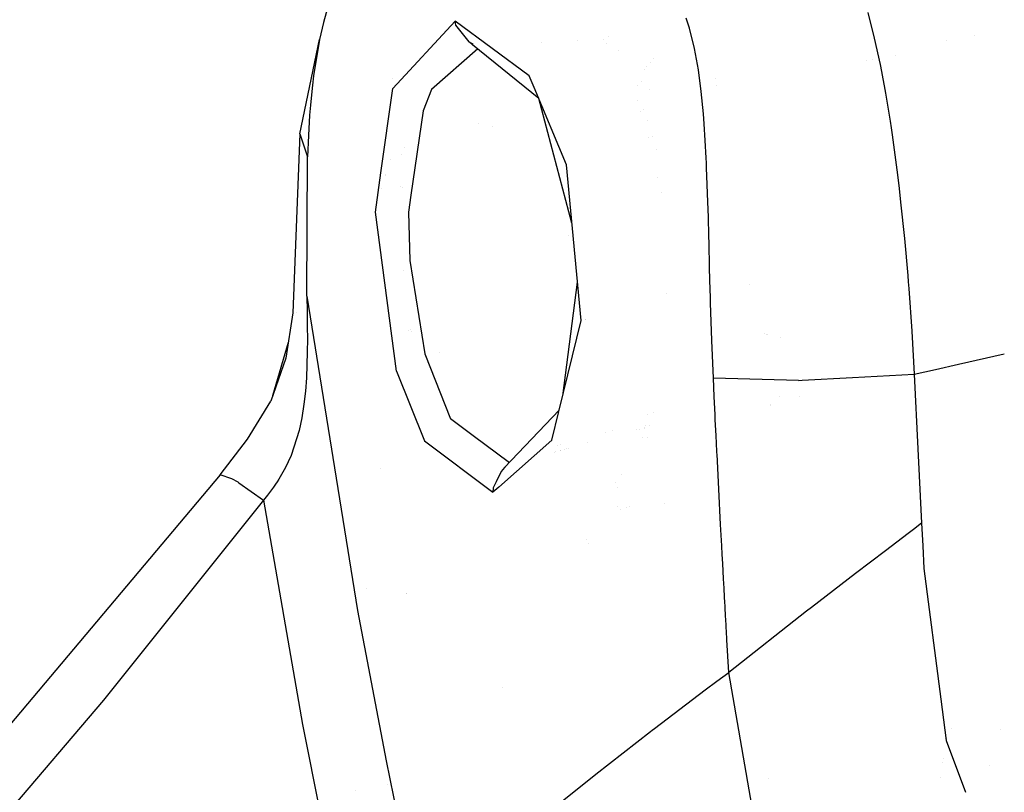
# Model space of a CAD drawing. Units: millimetres. Extents: x -1703 to 10574, y -1554 to 10675.
# Drawn here: x -996 to -941, y 2877 to 2921 of the extents above; entities that cross this region are included whole.
import ezdxf

# ---------------------------------------------------------------- set-up
doc = ezdxf.new("R2010")
doc.units = ezdxf.units.MM
doc.layers.add('1', color=7, linetype='CONTINUOUS', true_color=0xffffff)

msp = doc.modelspace()

# ---------------------------------------------------------------- linework, layer by layer
at = {"layer": '1', "color": 18, "linetype": 'CONTINUOUS'}
for p, q in [((-978.81794, 2921.413392, 2923.840061), (-979.059458, 2920.526236, 2923.001543)), ((-948.308825, 2921.097249, 2968.04668), (-947.939813, 2919.641703, 2968.279615)), ((-948.308825, 2921.097249, 2968.04668), (-947.939813, 2919.641703, 2968.279615)), ((-979.059458, 2920.526236, 2923.001543), (-979.276001, 2919.579238, 2922.211662)), ((-975.13026, 2916.809291, 2933.040634), (-971.619904, 2920.61469, 2941.510931)), ((-975.13026, 2916.809291, 2933.040634), (-971.619904, 2920.61469, 2941.510931)), ((-967.42785, 2917.519778, 2949.404016), (-971.619904, 2920.61469, 2941.510931)), ((-971.569598, 2920.37794, 2941.492572), (-971.619904, 2920.61469, 2941.510931)), ((-967.42785, 2917.519778, 2949.404016), (-971.619904, 2920.61469, 2941.510931)), ((-971.569598, 2920.37794, 2941.492572), (-971.619904, 2920.61469, 2941.510931)), ((-970.825195, 2919.436902, 2941.162363), (-971.569598, 2920.37794, 2941.492572)), ((-970.825195, 2919.436902, 2941.162363), (-971.569598, 2920.37794, 2941.492572)), ((-958.382964, 2920.2151, 2964.15998), (-958.562493, 2920.770854, 2963.939682)), ((-958.382964, 2920.2151, 2964.15998), (-958.562493, 2920.770854, 2963.939682)), ((-962.92943, 2919.742454, 2948.790334), (-962.92943, 2919.742454, 2948.790334)), ((-962.92943, 2919.742454, 2948.790334), (-962.92943, 2919.742454, 2948.790334)), ((-958.09418, 2919.069022, 2964.494005), (-958.382964, 2920.2151, 2964.15998)), ((-958.09418, 2919.069022, 2964.494005), (-958.382964, 2920.2151, 2964.15998)), ((-942.279871, 2919.771097, 2941.311443), (-942.279871, 2919.771097, 2941.311443)), ((-942.279871, 2919.771097, 2941.311443), (-942.279871, 2919.771097, 2941.311443)), ((-980.39937, 2914.251536, 2915.571705), (-979.276001, 2919.579238, 2922.211662)), ((-979.276001, 2919.579238, 2922.211662), (-979.618847, 2917.528123, 2920.835033)), ((-979.276001, 2919.579238, 2922.211662), (-979.618847, 2917.528123, 2920.835033)), ((-970.629323, 2919.277598, 2941.557526), (-970.825195, 2919.436902, 2941.162363)), ((-970.825195, 2919.436902, 2941.162363), (-970.606148, 2919.301957, 2941.061988)), ((-966.896713, 2916.241854, 2949.087873), (-970.628892, 2919.277248, 2941.558394)), ((-966.764174, 2919.384767, 2939.445989), (-966.764174, 2919.384767, 2939.445989)), ((-964.732308, 2919.501168, 2938.603023), (-964.732308, 2919.501168, 2938.603023)), ((-963.229221, 2919.587277, 2937.979433), (-963.229221, 2919.587277, 2937.979433)), ((-963.052841, 2919.370267, 2949.274935), (-963.052841, 2919.370267, 2949.274935)), ((-947.939813, 2919.641703, 2968.279615), (-947.61467, 2918.164462, 2968.441501)), ((-947.939813, 2919.641703, 2968.279615), (-947.61467, 2918.164462, 2968.441501)), ((-943.855325, 2919.514829, 2942.170365), (-943.855325, 2919.514829, 2942.170365)), ((-943.855325, 2919.514829, 2942.170365), (-943.855325, 2919.514829, 2942.170365)), ((-970.344762, 2919.046164, 2940.488136), (-972.949743, 2916.755885, 2934.457555)), ((-970.344762, 2919.046164, 2940.488136), (-972.949743, 2916.755885, 2934.457555)), ((-962.377436, 2918.944281, 2949.703485), (-962.377436, 2918.944281, 2949.703485)), ((-962.377436, 2918.944281, 2949.703485), (-962.377436, 2918.944281, 2949.703485)), ((-957.876265, 2917.858332, 2964.718118), (-958.09418, 2919.069022, 2964.494005)), ((-957.876265, 2917.858332, 2964.718118), (-958.09418, 2919.069022, 2964.494005)), ((-946.755035, 2918.643951, 2943.707784), (-946.755035, 2918.643951, 2943.707784)), ((-946.755035, 2918.643951, 2943.707784), (-946.755035, 2918.643951, 2943.707784)), ((-960.801203, 2918.032827, 2949.996357), (-960.801203, 2918.032827, 2949.996357)), ((-960.801203, 2918.032827, 2949.996357), (-960.801203, 2918.032827, 2949.996357)), ((-960.597203, 2918.282327, 2953.436552), (-960.597203, 2918.282327, 2953.436552)), ((-960.411976, 2918.508867, 2953.444924), (-960.411976, 2918.508867, 2953.444924)), ((-960.411976, 2918.508867, 2953.444924), (-960.411976, 2918.508867, 2953.444924)), ((-948.39554, 2918.378992, 2944.600667), (-948.39554, 2918.378992, 2944.600667)), ((-948.39554, 2918.378992, 2944.600667), (-948.39554, 2918.378992, 2944.600667)), ((-948.056524, 2918.433746, 2944.416149), (-948.056524, 2918.433746, 2944.416149)), ((-948.056524, 2918.433746, 2944.416149), (-948.056524, 2918.433746, 2944.416149)), ((-947.61467, 2918.164462, 2968.441501), (-947.533429, 2917.761296, 2968.474403)), ((-947.61467, 2918.164462, 2968.441501), (-947.533429, 2917.761296, 2968.474403)), ((-979.618847, 2917.528123, 2920.835033), (-979.683161, 2916.998595, 2920.545593)), ((-979.618847, 2917.528123, 2920.835033), (-979.683161, 2916.998595, 2920.545593)), ((-967.155993, 2916.866188, 2949.812088), (-967.42785, 2917.519778, 2949.404016)), ((-967.155993, 2916.866188, 2949.812088), (-967.42785, 2917.519778, 2949.404016)), ((-960.916204, 2917.892177, 2950.330067), (-960.916204, 2917.892177, 2950.330067)), ((-957.713544, 2916.634291, 2964.857593), (-957.876265, 2917.858332, 2964.718118)), ((-957.713544, 2916.634291, 2964.857593), (-957.876265, 2917.858332, 2964.718118)), ((-947.533429, 2917.761296, 2968.474403), (-947.455049, 2917.356938, 2968.503252)), ((-947.533429, 2917.761296, 2968.474403), (-947.455049, 2917.356938, 2968.503252)), ((-979.683161, 2916.998595, 2920.545593), (-979.741096, 2916.451901, 2920.269743)), ((-979.683161, 2916.998595, 2920.545593), (-979.741096, 2916.451901, 2920.269743)), ((-975.148744, 2917.359449, 2919.720673), (-975.148744, 2917.359449, 2919.720673)), ((-961.31077, 2916.960811, 2952.218219), (-961.31077, 2916.960811, 2952.218219)), ((-961.086496, 2917.210094, 2952.228233), (-961.086496, 2917.210094, 2952.228233)), ((-961.086496, 2917.210094, 2952.228233), (-961.086496, 2917.210094, 2952.228233)), ((-956.908364, 2917.381703, 2949.27341), (-956.908364, 2917.381703, 2949.27341)), ((-956.908364, 2917.381703, 2949.27341), (-956.908364, 2917.381703, 2949.27341)), ((-956.864391, 2917.000567, 2949.197824), (-956.864391, 2917.000567, 2949.197824)), ((-956.864391, 2917.000567, 2949.197824), (-956.864391, 2917.000567, 2949.197824)), ((-947.455049, 2917.356938, 2968.503252), (-947.37947, 2916.951865, 2968.527809)), ((-947.455049, 2917.356938, 2968.503252), (-947.37947, 2916.951865, 2968.527809)), ((-947.37947, 2916.951865, 2968.527809), (-947.306514, 2916.546077, 2968.548551)), ((-947.37947, 2916.951865, 2968.527809), (-947.306514, 2916.546077, 2968.548551)), ((-979.741096, 2916.451901, 2920.269743), (-979.794085, 2915.872067, 2920.00033)), ((-979.741096, 2916.451901, 2920.269743), (-979.794085, 2915.872067, 2920.00033)), ((-975.807229, 2912.044398, 2930.498685), (-975.13026, 2916.809291, 2933.040634)), ((-975.807229, 2912.044398, 2930.498685), (-975.13026, 2916.809291, 2933.040634)), ((-972.949743, 2916.755885, 2934.457555), (-973.418236, 2915.543526, 2933.174387)), ((-972.949743, 2916.755885, 2934.457555), (-973.418236, 2915.543526, 2933.174387)), ((-965.334892, 2912.487954, 2952.545658), (-967.155989, 2916.866179, 2949.812094)), ((-965.334892, 2912.487954, 2952.545658), (-967.155989, 2916.866179, 2949.812094)), ((-960.622017, 2916.771476, 2951.289751), (-960.622017, 2916.771476, 2951.289751)), ((-960.622017, 2916.771476, 2951.289751), (-960.622017, 2916.771476, 2951.289751)), ((-957.590461, 2915.371865, 2964.93198), (-957.713544, 2916.634291, 2964.857593)), ((-957.590461, 2915.371865, 2964.93198), (-957.713544, 2916.634291, 2964.857593)), ((-947.306514, 2916.546077, 2968.548551), (-947.171867, 2915.755719, 2968.57883)), ((-947.306514, 2916.546077, 2968.548551), (-947.171867, 2915.755719, 2968.57883)), ((-979.794085, 2915.872067, 2920.00033), (-979.839802, 2915.291995, 2919.750467)), ((-979.794085, 2915.872067, 2920.00033), (-979.839802, 2915.291995, 2919.750467)), ((-965.023311, 2909.192223, 2951.502466), (-966.896713, 2916.241854, 2949.087873)), ((-961.312402, 2916.143986, 2952.271351), (-961.312402, 2916.143986, 2952.271351)), ((-979.839802, 2915.291995, 2919.750467), (-979.910254, 2914.1514, 2919.312015)), ((-979.839802, 2915.291995, 2919.750467), (-979.910254, 2914.1514, 2919.312015)), ((-973.418236, 2915.543526, 2933.174387), (-974.111452, 2910.780517, 2930.70814)), ((-973.418236, 2915.543526, 2933.174387), (-974.111452, 2910.780517, 2930.70814)), ((-961.129801, 2915.515714, 2952.44204), (-961.129801, 2915.515714, 2952.44204)), ((-960.955814, 2915.640988, 2951.800989), (-960.955814, 2915.640988, 2951.800989)), ((-960.955814, 2915.640988, 2951.800989), (-960.955814, 2915.640988, 2951.800989)), ((-957.567394, 2915.083855, 2964.94104), (-957.590461, 2915.371865, 2964.93198)), ((-957.567394, 2915.083855, 2964.94104), (-957.590461, 2915.371865, 2964.93198)), ((-947.171867, 2915.755719, 2968.57883), (-947.046041, 2914.963692, 2968.59695)), ((-947.171867, 2915.755719, 2968.57883), (-947.046041, 2914.963692, 2968.59695)), ((-970.312959, 2914.823989, 2912.544593), (-970.312959, 2914.823989, 2912.544593)), ((-970.312959, 2914.823989, 2912.544593), (-970.312959, 2914.823989, 2912.544593)), ((-960.749796, 2914.982441, 2952.07442), (-960.749796, 2914.982441, 2952.07442)), ((-960.749796, 2914.982441, 2952.07442), (-960.749796, 2914.982441, 2952.07442)), ((-957.54689, 2914.808482, 2964.947239), (-957.567394, 2915.083855, 2964.94104)), ((-957.54689, 2914.808482, 2964.947239), (-957.567394, 2915.083855, 2964.94104)), ((-957.486153, 2913.866252, 2964.952722), (-957.54689, 2914.808482, 2964.947239)), ((-957.486153, 2913.866252, 2964.952722), (-957.54689, 2914.808482, 2964.947239)), ((-947.046041, 2914.963692, 2968.59695), (-946.987391, 2914.574355, 2968.601957)), ((-947.046041, 2914.963692, 2968.59695), (-946.987391, 2914.574355, 2968.601957)), ((-980.39937, 2914.251536, 2915.571705), (-980.794311, 2904.128283, 2913.448349)), ((-980.39937, 2914.251536, 2915.571705), (-979.962528, 2912.945956, 2918.907419)), ((-980.39937, 2914.251536, 2915.571705), (-979.962528, 2912.945956, 2918.907419)), ((-979.910254, 2914.1514, 2919.312015), (-979.962528, 2912.945956, 2918.907419)), ((-979.910254, 2914.1514, 2919.312015), (-979.962528, 2912.945956, 2918.907419)), ((-969.499852, 2914.63558, 2912.332557), (-969.499852, 2914.63558, 2912.332557)), ((-969.499852, 2914.63558, 2912.332557), (-969.499852, 2914.63558, 2912.332557)), ((-946.987391, 2914.574355, 2968.601957), (-946.93023, 2914.184779, 2968.604341)), ((-946.987391, 2914.574355, 2968.601957), (-946.93023, 2914.184779, 2968.604341)), ((-946.93023, 2914.184779, 2968.604341), (-946.774781, 2913.059205, 2968.60005)), ((-946.93023, 2914.184779, 2968.604341), (-946.774781, 2913.059205, 2968.60005)), ((-960.700008, 2914.036934, 2952.843795), (-960.700008, 2914.036934, 2952.843795)), ((-960.477292, 2914.111366, 2952.436092), (-960.477292, 2914.111366, 2952.436092)), ((-960.477292, 2914.111366, 2952.436092), (-960.477292, 2914.111366, 2952.436092)), ((-957.435071, 2912.880391, 2964.936748), (-957.486153, 2913.866252, 2964.952722)), ((-957.435071, 2912.880391, 2964.936748), (-957.486153, 2913.866252, 2964.952722)), ((-974.671143, 2913.085635, 2915.554919), (-974.671143, 2913.085635, 2915.554919)), ((-974.671143, 2913.085635, 2915.554919), (-974.671143, 2913.085635, 2915.554919)), ((-974.490828, 2913.4425, 2914.996196), (-974.490828, 2913.4425, 2914.996196)), ((-974.490828, 2913.4425, 2914.996196), (-974.490828, 2913.4425, 2914.996196)), ((-960.268132, 2913.377715, 2952.703927), (-960.268132, 2913.377715, 2952.703927)), ((-960.268132, 2913.377715, 2952.703927), (-960.268132, 2913.377715, 2952.703927)), ((-946.774781, 2913.059205, 2968.60005), (-946.631134, 2911.934584, 2968.580261)), ((-946.774781, 2913.059205, 2968.60005), (-946.631134, 2911.934584, 2968.580261)), ((-979.994118, 2905.072898, 2916.998401), (-979.962528, 2912.945956, 2918.907419)), ((-979.994118, 2905.072898, 2916.998401), (-979.962528, 2912.945956, 2918.907419)), ((-975.295074, 2912.792938, 2916.286546), (-975.295074, 2912.792938, 2916.286546)), ((-975.295074, 2912.792938, 2916.286546), (-975.295074, 2912.792938, 2916.286546)), ((-964.503109, 2903.689831, 2952.687755), (-965.334892, 2912.487954, 2952.545658)), ((-957.421839, 2912.589997, 2964.928642), (-957.435071, 2912.880391, 2964.936748)), ((-957.421839, 2912.589997, 2964.928642), (-957.435071, 2912.880391, 2964.936748)), ((-957.410157, 2912.316769, 2964.91982), (-957.421839, 2912.589997, 2964.928642)), ((-957.410157, 2912.316769, 2964.91982), (-957.421839, 2912.589997, 2964.928642)), ((-976.122439, 2909.825772, 2929.315105), (-975.807231, 2912.044383, 2930.498677)), ((-976.122439, 2909.825772, 2929.315105), (-975.807231, 2912.044383, 2930.498677)), ((-975.531123, 2911.946398, 2918.950393), (-975.531123, 2911.946398, 2918.950393)), ((-975.531123, 2911.946398, 2918.950393), (-975.531123, 2911.946398, 2918.950393)), ((-957.37344, 2911.374301, 2964.881197), (-957.410157, 2912.316769, 2964.91982)), ((-957.37344, 2911.374301, 2964.881197), (-957.410157, 2912.316769, 2964.91982)), ((-946.631134, 2911.934584, 2968.580261), (-946.53821, 2911.159724, 2968.559042)), ((-946.631134, 2911.934584, 2968.580261), (-946.53821, 2911.159724, 2968.559042)), ((-975.551797, 2911.872256, 2919.450554), (-975.551797, 2911.872256, 2919.450554)), ((-960.20868, 2911.770896, 2953.641946), (-960.20868, 2911.770896, 2953.641946)), ((-957.34024, 2910.387963, 2964.82946), (-957.37344, 2911.374301, 2964.881197)), ((-957.34024, 2910.387963, 2964.82946), (-957.37344, 2911.374301, 2964.881197)), ((-975.750324, 2911.160283, 2915.697846), (-975.750324, 2911.160283, 2915.697846)), ((-975.750324, 2911.160283, 2915.697846), (-975.750324, 2911.160283, 2915.697846)), ((-974.703641, 2911.289355, 2921.419305), (-974.703641, 2911.289355, 2921.419305)), ((-974.584566, 2911.20752, 2921.695703), (-974.584566, 2911.20752, 2921.695703)), ((-959.977528, 2910.90372, 2953.900328), (-959.977528, 2910.90372, 2953.900328)), ((-946.53821, 2911.159724, 2968.559042), (-946.450353, 2910.384148, 2968.532339)), ((-946.53821, 2911.159724, 2968.559042), (-946.450353, 2910.384148, 2968.532339)), ((-974.111517, 2910.780072, 2930.70791), (-974.251032, 2909.821481, 2930.211559)), ((-974.111517, 2910.780072, 2930.70791), (-974.251032, 2909.821481, 2930.211559)), ((-957.335889, 2910.248727, 2964.821354), (-957.34024, 2910.387963, 2964.82946)), ((-957.335889, 2910.248727, 2964.821354), (-957.34024, 2910.387963, 2964.82946)), ((-957.332015, 2910.121411, 2964.813724), (-957.335889, 2910.248727, 2964.821354)), ((-957.332015, 2910.121411, 2964.813724), (-957.335889, 2910.248727, 2964.821354)), ((-946.450353, 2910.384148, 2968.532339), (-946.236908, 2908.319682, 2968.43721)), ((-946.450353, 2910.384148, 2968.532339), (-946.236908, 2908.319682, 2968.43721)), ((-974.939346, 2900.826424, 2930.347696), (-976.122439, 2909.825772, 2929.315105)), ((-974.939346, 2900.826424, 2930.347696), (-976.122439, 2909.825772, 2929.315105)), ((-974.251032, 2909.821481, 2930.211559), (-974.181533, 2907.088488, 2929.8978)), ((-974.251032, 2909.821481, 2930.211559), (-974.181533, 2907.088488, 2929.8978)), ((-957.270741, 2907.897919, 2964.659467), (-957.332015, 2910.121411, 2964.813724)), ((-957.270741, 2907.897919, 2964.659467), (-957.332015, 2910.121411, 2964.813724)), ((-965.231654, 2908.512001, 2907.680087), (-965.231654, 2908.512001, 2907.680087)), ((-965.231654, 2908.512001, 2907.680087), (-965.231654, 2908.512001, 2907.680087)), ((-946.236908, 2908.319682, 2968.43721), (-946.050763, 2906.244487, 2968.316332)), ((-946.236908, 2908.319682, 2968.43721), (-946.050763, 2906.244487, 2968.316332)), ((-957.267284, 2907.765359, 2964.649215), (-957.270741, 2907.897919, 2964.659467)), ((-957.267284, 2907.765359, 2964.649215), (-957.270741, 2907.897919, 2964.659467)), ((-957.263887, 2907.63256, 2964.638963), (-957.267284, 2907.765359, 2964.649215)), ((-957.263887, 2907.63256, 2964.638963), (-957.267284, 2907.765359, 2964.649215)), ((-957.251251, 2907.144278, 2964.600578), (-957.263887, 2907.63256, 2964.638963)), ((-957.251251, 2907.144278, 2964.600578), (-957.263887, 2907.63256, 2964.638963)), ((-946.171688, 2907.592584, 2946.520084), (-946.171688, 2907.592584, 2946.520084)), ((-946.171688, 2907.592584, 2946.520084), (-946.171688, 2907.592584, 2946.520084)), ((-974.181533, 2907.088488, 2929.8978), (-973.323941, 2901.82063, 2931.020513)), ((-974.181533, 2907.088488, 2929.8978), (-973.323941, 2901.82063, 2931.020513)), ((-957.238615, 2906.653851, 2964.560762), (-957.251251, 2907.144278, 2964.600578)), ((-957.238615, 2906.653851, 2964.560762), (-957.251251, 2907.144278, 2964.600578)), ((-974.523641, 2906.512512, 2913.202314), (-974.523641, 2906.512512, 2913.202314)), ((-974.523641, 2906.512512, 2913.202314), (-974.523641, 2906.512512, 2913.202314)), ((-957.222223, 2906.031817, 2964.509264), (-957.238615, 2906.653851, 2964.560762)), ((-957.222223, 2906.031817, 2964.509264), (-957.238615, 2906.653851, 2964.560762)), ((-965.538143, 2899.438118, 2949.006798), (-964.708716, 2905.864621, 2951.571999)), ((-957.205415, 2905.410022, 2964.456573), (-957.222223, 2906.031817, 2964.509264)), ((-957.205415, 2905.410022, 2964.456573), (-957.222223, 2906.031817, 2964.509264)), ((-946.050763, 2906.244487, 2968.316332), (-946.020126, 2905.872792, 2968.292728)), ((-946.050763, 2906.244487, 2968.316332), (-946.020126, 2905.872792, 2968.292728)), ((-946.020126, 2905.872792, 2968.292728), (-945.990443, 2905.500621, 2968.268409)), ((-946.020126, 2905.872792, 2968.292728), (-945.990443, 2905.500621, 2968.268409)), ((-959.702114, 2905.23413, 2953.41793), (-959.702114, 2905.23413, 2953.41793)), ((-957.19552, 2905.055493, 2964.426294), (-957.205415, 2905.410022, 2964.456573)), ((-957.19552, 2905.055493, 2964.426294), (-957.205415, 2905.410022, 2964.456573)), ((-954.998518, 2905.701796, 2950.727509), (-954.998518, 2905.701796, 2950.727509)), ((-954.998518, 2905.701796, 2950.727509), (-954.998518, 2905.701796, 2950.727509)), ((-945.990443, 2905.500621, 2968.268409), (-945.817709, 2903.087348, 2968.101278)), ((-945.990443, 2905.500621, 2968.268409), (-945.817709, 2903.087348, 2968.101278)), ((-979.994118, 2905.072898, 2916.998401), (-977.13232, 2887.302607, 2920.528427)), ((-979.994118, 2905.072898, 2916.998401), (-979.979515, 2904.217929, 2916.828647)), ((-979.994118, 2905.072898, 2916.998401), (-977.13232, 2887.302607, 2920.528427)), ((-979.994118, 2905.072898, 2916.998401), (-979.979515, 2904.217929, 2916.828647)), ((-957.185388, 2904.700249, 2964.395776), (-957.19552, 2905.055493, 2964.426294)), ((-957.185388, 2904.700249, 2964.395776), (-957.19552, 2905.055493, 2964.426294)), ((-957.116783, 2902.57284, 2964.212909), (-957.185388, 2904.700249, 2964.395776)), ((-957.116783, 2902.57284, 2964.212909), (-957.185388, 2904.700249, 2964.395776)), ((-980.794311, 2904.128283, 2913.448349), (-981.186152, 2901.568145, 2913.422599)), ((-980.553824, 2904.154742, 2912.590798), (-980.553824, 2904.154742, 2912.590798)), ((-979.979515, 2904.217929, 2916.828647), (-979.967833, 2903.361768, 2916.664854)), ((-979.979515, 2904.217929, 2916.828647), (-979.967833, 2903.361768, 2916.664854)), ((-965.737317, 2898.619951, 2949.495966), (-964.503109, 2903.689831, 2952.687755)), ((-964.259779, 2903.735306, 2950.051272), (-964.259779, 2903.735306, 2950.051272)), ((-964.259351, 2903.735386, 2950.731564), (-964.259351, 2903.735386, 2950.731564)), ((-964.253319, 2903.77018, 2950.736928), (-964.253319, 2903.77018, 2950.736928)), ((-979.967833, 2903.361768, 2916.664854), (-979.964137, 2902.648181, 2916.534916)), ((-979.967833, 2903.361768, 2916.664854), (-979.964137, 2902.648181, 2916.534916)), ((-974.245355, 2903.110352, 2912.371536), (-974.245355, 2903.110352, 2912.371536)), ((-974.245355, 2903.110352, 2912.371536), (-974.245355, 2903.110352, 2912.371536)), ((-974.12026, 2903.185318, 2912.306427), (-974.12026, 2903.185318, 2912.306427)), ((-974.12026, 2903.185318, 2912.306427), (-974.12026, 2903.185318, 2912.306427)), ((-974.08655, 2903.055243, 2912.295105), (-974.08655, 2903.055243, 2912.295105)), ((-974.08655, 2903.055243, 2912.295105), (-974.08655, 2903.055243, 2912.295105)), ((-957.139324, 2903.27185, 2951.205873), (-957.139324, 2903.27185, 2951.205873)), ((-957.139324, 2903.27185, 2951.205873), (-957.139324, 2903.27185, 2951.205873)), ((-945.817709, 2903.087348, 2968.101278), (-945.680678, 2900.658101, 2967.920795)), ((-945.817709, 2903.087348, 2968.101278), (-945.680678, 2900.658101, 2967.920795)), ((-981.049919, 2902.458234, 2912.69032), (-981.93354, 2899.436496, 2912.867585)), ((-979.964137, 2902.648181, 2916.534916), (-979.969144, 2901.933163, 2916.412368)), ((-979.964137, 2902.648181, 2916.534916), (-979.969144, 2901.933163, 2916.412368)), ((-957.030773, 2900.437325, 2964.034334), (-957.116783, 2902.57284, 2964.212909)), ((-957.030773, 2900.437325, 2964.034334), (-957.116783, 2902.57284, 2964.212909)), ((-954.163335, 2902.943699, 2961.162885), (-954.163335, 2902.943699, 2961.162885)), ((-954.163335, 2902.943699, 2961.162885), (-954.163335, 2902.943699, 2961.162885)), ((-954.017298, 2902.912553, 2961.371665), (-954.017298, 2902.912553, 2961.371665)), ((-954.017298, 2902.912553, 2961.371665), (-954.017298, 2902.912553, 2961.371665)), ((-954.011038, 2902.903453, 2961.598358), (-954.011038, 2902.903453, 2961.598358)), ((-953.975164, 2902.895663, 2961.653523), (-953.975164, 2902.895663, 2961.653523)), ((-953.254342, 2902.73915, 2962.761964), (-953.254342, 2902.73915, 2962.761964)), ((-979.969144, 2901.933163, 2916.412368), (-979.986846, 2901.192635, 2916.294828)), ((-979.969144, 2901.933163, 2916.412368), (-979.986846, 2901.192635, 2916.294828)), ((-981.186152, 2901.568145, 2913.422599), (-982.035458, 2899.145812, 2913.736597)), ((-973.323941, 2901.82063, 2931.020513), (-971.875548, 2898.133487, 2933.731332)), ((-973.323941, 2901.82063, 2931.020513), (-971.875548, 2898.133487, 2933.731332)), ((-972.475589, 2901.864777, 2926.349037), (-972.475589, 2901.864777, 2926.349037)), ((-943.184318, 2901.219727, 2967.210505), (-940.593439, 2901.802617, 2966.473322)), ((-943.184318, 2901.219727, 2967.210505), (-940.593439, 2901.802617, 2966.473322)), ((-979.986846, 2901.192635, 2916.294828), (-980.02106, 2900.450915, 2916.18897)), ((-979.986846, 2901.192635, 2916.294828), (-980.02106, 2900.450915, 2916.18897)), ((-974.939346, 2900.826424, 2930.347696), (-973.342478, 2896.89371, 2933.283105)), ((-974.939346, 2900.826424, 2930.347696), (-973.342478, 2896.89371, 2933.283105)), ((-945.711697, 2901.207994, 2942.538022), (-945.711697, 2901.207994, 2942.538022)), ((-945.711697, 2901.207994, 2942.538022), (-945.711697, 2901.207994, 2942.538022)), ((-945.680678, 2900.658101, 2967.920795), (-944.479761, 2900.928281, 2967.579098)), ((-945.680678, 2900.658101, 2967.920795), (-944.479761, 2900.928281, 2967.579098)), ((-944.479732, 2900.928287, 2967.57909), (-943.184328, 2901.219724, 2967.210508)), ((-944.479732, 2900.928287, 2967.57909), (-943.184328, 2901.219724, 2967.210508)), ((-980.02106, 2900.450915, 2916.18897), (-980.076373, 2899.70538, 2916.096941)), ((-980.02106, 2900.450915, 2916.18897), (-980.076373, 2899.70538, 2916.096941)), ((-952.225864, 2900.308102, 2968.514219), (-957.030773, 2900.437325, 2964.034334)), ((-956.982195, 2899.399966, 2963.950649), (-957.030773, 2900.437325, 2964.034334)), ((-952.225864, 2900.308102, 2968.514219), (-957.030773, 2900.437325, 2964.034334)), ((-956.982195, 2899.399966, 2963.950649), (-957.030773, 2900.437325, 2964.034334)), ((-952.225864, 2900.308102, 2968.514219), (-952.003923, 2900.31997, 2968.494097)), ((-952.225864, 2900.308102, 2968.514219), (-952.003923, 2900.31997, 2968.494097)), ((-952.003921, 2900.319971, 2968.494096), (-952.003921, 2900.319971, 2968.494096)), ((-952.003921, 2900.319971, 2968.494096), (-952.003921, 2900.319971, 2968.494096)), ((-952.003797, 2900.319977, 2968.494085), (-949.172944, 2900.471355, 2968.237424)), ((-952.003797, 2900.319977, 2968.494085), (-949.172944, 2900.471355, 2968.237424)), ((-949.172927, 2900.471356, 2968.237422), (-945.680678, 2900.658101, 2967.920795)), ((-949.172927, 2900.471356, 2968.237422), (-945.680678, 2900.658101, 2967.920795)), ((-945.680678, 2900.658101, 2967.920795), (-945.480466, 2896.444768, 2967.578903)), ((-945.680678, 2900.658101, 2967.920795), (-945.480466, 2896.444768, 2967.578903)), ((-980.076373, 2899.70538, 2916.096941), (-980.158091, 2898.960322, 2916.022077)), ((-980.076373, 2899.70538, 2916.096941), (-980.158091, 2898.960322, 2916.022077)), ((-983.350873, 2896.981925, 2914.283291), (-982.035458, 2899.145812, 2913.736597)), ((-956.932247, 2898.362607, 2963.86458), (-956.982195, 2899.399966, 2963.950649)), ((-956.932247, 2898.362607, 2963.86458), (-956.982195, 2899.399966, 2963.950649)), ((-953.272659, 2899.397335, 2945.984031), (-953.272659, 2899.397335, 2945.984031)), ((-953.272659, 2899.397335, 2945.984031), (-953.272659, 2899.397335, 2945.984031)), ((-952.172978, 2899.381144, 2945.4345), (-952.172978, 2899.381144, 2945.4345)), ((-952.172978, 2899.381144, 2945.4345), (-952.172978, 2899.381144, 2945.4345)), ((-980.158091, 2898.960322, 2916.022077), (-980.277419, 2898.190469, 2915.967241)), ((-980.158091, 2898.960322, 2916.022077), (-980.277419, 2898.190469, 2915.967241)), ((-965.737317, 2898.619951, 2947.450164), (-968.82236, 2895.384997, 2940.802112)), ((-966.148555, 2896.930665, 2948.43246), (-965.751335, 2898.562369, 2949.459715)), ((-953.822464, 2898.918974, 2946.172082), (-953.822464, 2898.918974, 2946.172082)), ((-953.822464, 2898.918974, 2946.172082), (-953.822464, 2898.918974, 2946.172082)), ((-953.776595, 2898.931826, 2946.151571), (-953.776595, 2898.931826, 2946.151571)), ((-953.776595, 2898.931826, 2946.151571), (-953.776595, 2898.931826, 2946.151571)), ((-980.277419, 2898.190469, 2915.967241), (-980.426311, 2897.485465, 2915.941492)), ((-980.277419, 2898.190469, 2915.967241), (-980.426311, 2897.485465, 2915.941492)), ((-970.606763, 2897.185205, 2936.31517), (-971.875548, 2898.133487, 2933.731332)), ((-970.606763, 2897.185205, 2936.31517), (-971.875548, 2898.133487, 2933.731332)), ((-960.746947, 2898.38579, 2950.471111), (-960.746947, 2898.38579, 2950.471111)), ((-960.4336, 2898.470201, 2950.173324), (-960.4336, 2898.470201, 2950.173324)), ((-960.4336, 2898.470201, 2950.173324), (-960.4336, 2898.470201, 2950.173324)), ((-956.925511, 2898.224562, 2963.852897), (-956.932247, 2898.362607, 2963.86458)), ((-956.925511, 2898.224562, 2963.852897), (-956.932247, 2898.362607, 2963.86458)), ((-956.918776, 2898.086518, 2963.841215), (-956.925511, 2898.224562, 2963.852897)), ((-956.918776, 2898.086518, 2963.841215), (-956.925511, 2898.224562, 2963.852897)), ((-956.874967, 2897.194117, 2963.763729), (-956.918776, 2898.086518, 2963.841215)), ((-956.874967, 2897.194117, 2963.763729), (-956.918776, 2898.086518, 2963.841215)), ((-956.917076, 2898.051895, 2947.555864), (-956.917076, 2898.051895, 2947.555864)), ((-956.917076, 2898.051895, 2947.555864), (-956.917076, 2898.051895, 2947.555864)), ((-980.426311, 2897.485465, 2915.941492), (-980.885923, 2896.05853, 2915.985122)), ((-980.426311, 2897.485465, 2915.941492), (-980.885923, 2896.05853, 2915.985122)), ((-962.726298, 2897.462382, 2936.25057), (-962.726298, 2897.462382, 2936.25057)), ((-961.358921, 2897.530475, 2937.646701), (-961.358921, 2897.530475, 2937.646701)), ((-961.358921, 2897.530475, 2937.646701), (-961.358921, 2897.530475, 2937.646701)), ((-961.226614, 2897.547044, 2937.916285), (-961.226614, 2897.547044, 2937.916285)), ((-960.928633, 2897.58436, 2950.01412), (-960.928633, 2897.58436, 2950.01412)), ((-960.910228, 2897.665548, 2950.060415), (-960.910228, 2897.665548, 2950.060415)), ((-960.891665, 2897.74743, 2950.107106), (-960.891665, 2897.74743, 2950.107106)), ((-960.636846, 2897.787022, 2949.692146), (-960.636846, 2897.787022, 2949.692146)), ((-960.636846, 2897.787022, 2949.692146), (-960.636846, 2897.787022, 2949.692146)), ((-984.885097, 2894.972056, 2914.859548), (-983.350873, 2896.981925, 2914.283291)), ((-973.342478, 2896.89371, 2933.283105), (-969.484329, 2893.987387, 2941.165939)), ((-973.342478, 2896.89371, 2933.283105), (-969.484329, 2893.987387, 2941.165939)), ((-968.55358, 2895.650669, 2940.496409), (-970.594908, 2897.176344, 2936.339314)), ((-968.55358, 2895.650669, 2940.496409), (-970.594908, 2897.176344, 2936.339314)), ((-966.148555, 2896.930665, 2948.43246), (-969.149367, 2894.282937, 2941.895608)), ((-966.148555, 2896.930665, 2948.43246), (-969.149367, 2894.282937, 2941.895608)), ((-963.124018, 2897.354976, 2936.413319), (-963.124018, 2897.354976, 2936.413319)), ((-961.041468, 2897.075752, 2949.62567), (-961.041468, 2897.075752, 2949.62567)), ((-961.041468, 2897.075752, 2949.62567), (-961.041468, 2897.075752, 2949.62567)), ((-960.76067, 2897.083729, 2949.261487), (-960.76067, 2897.083729, 2949.261487)), ((-960.76067, 2897.083729, 2949.261487), (-960.76067, 2897.083729, 2949.261487)), ((-956.830621, 2896.301717, 2963.683859), (-956.874967, 2897.194117, 2963.763729)), ((-956.830621, 2896.301717, 2963.683859), (-956.874967, 2897.194117, 2963.763729)), ((-965.815841, 2896.628035, 2937.515016), (-965.815841, 2896.628035, 2937.515016)), ((-965.68269, 2896.359079, 2939.459763), (-965.68269, 2896.359079, 2939.459763)), ((-965.68269, 2896.359079, 2939.459763), (-965.68269, 2896.359079, 2939.459763)), ((-965.676094, 2896.665775, 2937.457821), (-965.676094, 2896.665775, 2937.457821)), ((-965.648844, 2896.360765, 2939.57255), (-965.648844, 2896.360765, 2939.57255)), ((-965.648759, 2896.368271, 2939.445535), (-965.648759, 2896.368271, 2939.445535)), ((-965.648759, 2896.368271, 2939.445535), (-965.648759, 2896.368271, 2939.445535)), ((-965.445199, 2896.423414, 2939.360184), (-965.445199, 2896.423414, 2939.360184)), ((-965.445199, 2896.423414, 2939.360184), (-965.445199, 2896.423414, 2939.360184)), ((-965.30942, 2896.460195, 2939.303252), (-965.30942, 2896.460195, 2939.303252)), ((-965.30942, 2896.460195, 2939.303252), (-965.30942, 2896.460195, 2939.303252)), ((-965.231133, 2896.472817, 2939.416104), (-965.231133, 2896.472817, 2939.416104)), ((-964.13547, 2896.778208, 2938.811021), (-964.13547, 2896.778208, 2938.811021)), ((-964.13547, 2896.778208, 2938.811021), (-964.13547, 2896.778208, 2938.811021)), ((-945.480466, 2896.444768, 2967.578903), (-945.270836, 2892.236441, 2967.185274)), ((-945.480466, 2896.444768, 2967.578903), (-945.270836, 2892.236441, 2967.185274)), ((-980.885923, 2896.05853, 2915.985122), (-981.043994, 2895.701855, 2916.022077)), ((-980.885923, 2896.05853, 2915.985122), (-981.043994, 2895.701855, 2916.022077)), ((-967.307194, 2895.908355, 2936.368008), (-967.307194, 2895.908355, 2936.368008)), ((-967.294897, 2895.919205, 2940.189049), (-967.294897, 2895.919205, 2940.189049)), ((-966.029293, 2896.258708, 2939.715041), (-966.029293, 2896.258708, 2939.715041)), ((-965.930296, 2896.285264, 2939.677963), (-965.930296, 2896.285264, 2939.677963)), ((-956.826866, 2896.224707, 2963.676706), (-956.830621, 2896.301717, 2963.683859)), ((-956.826866, 2896.224707, 2963.676706), (-956.830621, 2896.301717, 2963.683859)), ((-956.822932, 2896.147698, 2963.669553), (-956.826866, 2896.224707, 2963.676706)), ((-956.822932, 2896.147698, 2963.669553), (-956.826866, 2896.224707, 2963.676706)), ((-956.722677, 2894.160718, 2963.480964), (-956.822932, 2896.147698, 2963.669553)), ((-956.722677, 2894.160718, 2963.480964), (-956.822932, 2896.147698, 2963.669553)), ((-981.203496, 2895.380229, 2916.065946), (-981.574655, 2894.736022, 2916.185632)), ((-981.203496, 2895.380229, 2916.065946), (-981.574655, 2894.736022, 2916.185632)), ((-981.043994, 2895.701855, 2916.022077), (-981.203496, 2895.380229, 2916.065946)), ((-981.043994, 2895.701855, 2916.022077), (-981.203496, 2895.380229, 2916.065946)), ((-975.833487, 2895.312363, 2911.883163), (-975.833487, 2895.312363, 2911.883163)), ((-975.833487, 2895.312363, 2911.883163), (-975.833487, 2895.312363, 2911.883163)), ((-968.82236, 2895.384997, 2940.802112), (-969.023347, 2895.162553, 2940.905347)), ((-968.82236, 2895.384997, 2940.802112), (-969.023347, 2895.162553, 2940.905347)), ((-968.788452, 2895.406622, 2940.785287), (-968.82236, 2895.384997, 2940.802112)), ((-984.885097, 2894.972056, 2914.859548), (-1003.437042, 2872.955292, 2921.561733)), ((-984.225392, 2894.747943, 2915.888563), (-984.885097, 2894.972056, 2914.859548)), ((-984.225392, 2894.747943, 2915.888563), (-984.885097, 2894.972056, 2914.859548)), ((-983.87897, 2894.552201, 2916.152254), (-984.225392, 2894.747943, 2915.888563)), ((-983.87897, 2894.552201, 2916.152254), (-984.225392, 2894.747943, 2915.888563)), ((-981.574655, 2894.736022, 2916.185632), (-981.672227, 2894.586056, 2916.219726)), ((-981.574655, 2894.736022, 2916.185632), (-981.672227, 2894.586056, 2916.219726)), ((-969.023347, 2895.162553, 2940.905347), (-969.301481, 2894.587411, 2941.057823)), ((-969.023347, 2895.162553, 2940.905347), (-969.301481, 2894.587411, 2941.057823)), ((-962.226245, 2894.973202, 2946.933207), (-962.226245, 2894.973202, 2946.933207)), ((-983.841181, 2894.529074, 2916.174665), (-983.87897, 2894.552201, 2916.152254)), ((-983.841181, 2894.529074, 2916.174665), (-983.87897, 2894.552201, 2916.152254)), ((-983.841181, 2894.529074, 2916.174665), (-982.442617, 2893.534154, 2916.510597)), ((-983.841181, 2894.529074, 2916.174665), (-982.442617, 2893.534154, 2916.510597)), ((-981.992543, 2894.128293, 2916.337028), (-982.215881, 2893.829554, 2916.42262)), ((-981.992543, 2894.128293, 2916.337028), (-982.215881, 2893.829554, 2916.42262)), ((-981.881261, 2894.282311, 2916.295305), (-981.992543, 2894.128293, 2916.337028)), ((-981.881261, 2894.282311, 2916.295305), (-981.992543, 2894.128293, 2916.337028)), ((-981.772125, 2894.438237, 2916.255489), (-981.881261, 2894.282311, 2916.295305)), ((-981.772125, 2894.438237, 2916.255489), (-981.881261, 2894.282311, 2916.295305)), ((-981.672227, 2894.586056, 2916.219726), (-981.772125, 2894.438237, 2916.255489)), ((-981.672227, 2894.586056, 2916.219726), (-981.772125, 2894.438237, 2916.255489)), ((-969.150693, 2894.281767, 2941.892719), (-969.484329, 2893.987387, 2941.165939)), ((-969.150693, 2894.281767, 2941.892719), (-969.484329, 2893.987387, 2941.165939)), ((-969.467819, 2894.243449, 2941.149011), (-969.484329, 2893.987387, 2941.165939)), ((-969.467819, 2894.243449, 2941.149011), (-969.484329, 2893.987387, 2941.165939)), ((-969.302903, 2894.58447, 2941.058603), (-969.467819, 2894.243449, 2941.149011)), ((-969.302903, 2894.58447, 2941.058603), (-969.467819, 2894.243449, 2941.149011)), ((-969.228748, 2894.436996, 2932.001642), (-969.228748, 2894.436996, 2932.001642)), ((-962.586308, 2894.538178, 2946.141144), (-962.586308, 2894.538178, 2946.141144)), ((-962.432512, 2894.250704, 2945.7081), (-962.432512, 2894.250704, 2945.7081)), ((-962.432512, 2894.250704, 2945.7081), (-962.432512, 2894.250704, 2945.7081)), ((-956.619143, 2892.174929, 2963.281646), (-956.722677, 2894.160718, 2963.480964)), ((-956.619143, 2892.174929, 2963.281646), (-956.722677, 2894.160718, 2963.480964)), ((-982.215881, 2893.829554, 2916.42262), (-982.442617, 2893.534154, 2916.510597)), ((-982.215881, 2893.829554, 2916.42262), (-982.442617, 2893.534154, 2916.510597)), ((-982.442617, 2893.534154, 2916.510597), (-991.473913, 2882.235736, 2919.927135)), ((-982.442617, 2893.534154, 2916.510597), (-991.473913, 2882.235736, 2919.927135)), ((-982.442617, 2893.534154, 2916.510597), (-980.243027, 2880.871505, 2919.019237)), ((-982.442617, 2893.534154, 2916.510597), (-980.243027, 2880.871505, 2919.019237)), ((-962.460335, 2893.206042, 2941.953421), (-962.460335, 2893.206042, 2941.953421)), ((-962.460335, 2893.206042, 2941.953421), (-962.460335, 2893.206042, 2941.953421)), ((-962.288609, 2893.032621, 2941.639009), (-962.288609, 2893.032621, 2941.639009)), ((-962.288609, 2893.032621, 2941.639009), (-962.288609, 2893.032621, 2941.639009)), ((-961.958234, 2893.119246, 2941.497592), (-961.958234, 2893.119246, 2941.497592)), ((-961.958234, 2893.119246, 2941.497592), (-961.958234, 2893.119246, 2941.497592)), ((-961.768682, 2893.168947, 2941.416455), (-961.768682, 2893.168947, 2941.416455)), ((-961.768682, 2893.168947, 2941.416455), (-961.768682, 2893.168947, 2941.416455)), ((-959.778987, 2893.359501, 2950.535458), (-959.778987, 2893.359501, 2950.535458)), ((-959.778987, 2893.359501, 2950.535458), (-959.778987, 2893.359501, 2950.535458)), ((-956.586897, 2891.569823, 2963.218704), (-956.619143, 2892.174929, 2963.281646)), ((-956.586897, 2891.569823, 2963.218704), (-956.619143, 2892.174929, 2963.281646)), ((-945.732698, 2891.884005, 2967.198809), (-946.029083, 2891.657841, 2967.207495)), ((-945.732698, 2891.884005, 2967.198809), (-946.029083, 2891.657841, 2967.207495)), ((-945.270836, 2892.236441, 2967.185274), (-945.732688, 2891.884012, 2967.198809)), ((-945.270836, 2892.236441, 2967.185274), (-945.732688, 2891.884012, 2967.198809)), ((-945.270836, 2892.236441, 2967.185274), (-945.204437, 2890.956372, 2967.05462)), ((-945.270836, 2892.236441, 2967.185274), (-945.204437, 2890.956372, 2967.05462)), ((-956.554472, 2890.964955, 2963.154569), (-956.586897, 2891.569823, 2963.218704)), ((-956.554472, 2890.964955, 2963.154569), (-956.586897, 2891.569823, 2963.218704)), ((-946.029093, 2891.657832, 2967.207496), (-947.313306, 2890.677878, 2967.245131)), ((-946.029093, 2891.657832, 2967.207496), (-947.313306, 2890.677878, 2967.245131)), ((-964.205368, 2891.315408, 2942.545254), (-964.205368, 2891.315408, 2942.545254)), ((-964.065471, 2891.075019, 2942.091332), (-964.065471, 2891.075019, 2942.091332)), ((-964.065471, 2891.075019, 2942.091332), (-964.065471, 2891.075019, 2942.091332)), ((-956.52765, 2890.469044, 2963.101164), (-956.554472, 2890.964955, 2963.154569)), ((-956.52765, 2890.469044, 2963.101164), (-956.554472, 2890.964955, 2963.154569)), ((-945.204437, 2890.956372, 2967.05462), (-945.136487, 2889.677256, 2966.918483)), ((-945.204437, 2890.956372, 2967.05462), (-945.136487, 2889.677256, 2966.918483)), ((-956.500888, 2889.972895, 2963.047042), (-956.52765, 2890.469044, 2963.101164)), ((-956.500888, 2889.972895, 2963.047042), (-956.52765, 2890.469044, 2963.101164)), ((-947.313307, 2890.677877, 2967.245131), (-948.99266, 2889.3964, 2967.294347)), ((-947.313307, 2890.677877, 2967.245131), (-948.99266, 2889.3964, 2967.294347)), ((-956.477165, 2889.535636, 2962.998405), (-956.500888, 2889.972895, 2963.047042)), ((-956.477165, 2889.535636, 2962.998405), (-956.500888, 2889.972895, 2963.047042)), ((-945.136487, 2889.677256, 2966.918483), (-944.176431, 2882.292607, 2965.828366)), ((-945.136487, 2889.677256, 2966.918483), (-944.176431, 2882.292607, 2965.828366)), ((-956.453502, 2889.098376, 2962.949052), (-956.477165, 2889.535636, 2962.998405)), ((-956.453502, 2889.098376, 2962.949052), (-956.477165, 2889.535636, 2962.998405)), ((-956.425428, 2888.579816, 2962.889448), (-956.453502, 2889.098376, 2962.949052)), ((-956.425428, 2888.579816, 2962.889448), (-956.453502, 2889.098376, 2962.949052)), ((-948.992677, 2889.396388, 2967.294348), (-951.494396, 2887.487382, 2967.367664)), ((-948.992677, 2889.396388, 2967.294348), (-951.494396, 2887.487382, 2967.367664)), ((-977.436336, 2889.024424, 2912.120338), (-977.436336, 2889.024424, 2912.120338)), ((-956.397414, 2888.061255, 2962.828889), (-956.425428, 2888.579816, 2962.889448)), ((-956.397414, 2888.061255, 2962.828889), (-956.425428, 2888.579816, 2962.889448)), ((-976.647234, 2888.530235, 2910.796734), (-976.647234, 2888.530235, 2910.796734)), ((-976.647234, 2888.530235, 2910.796734), (-976.647234, 2888.530235, 2910.796734)), ((-974.381429, 2888.253546, 2916.246054), (-974.381429, 2888.253546, 2916.246054)), ((-974.377056, 2888.289907, 2916.309025), (-974.377056, 2888.289907, 2916.309025)), ((-956.392288, 2887.967557, 2962.817922), (-956.397414, 2888.061255, 2962.828889)), ((-956.392288, 2887.967557, 2962.817922), (-956.397414, 2888.061255, 2962.828889)), ((-956.387281, 2887.873858, 2962.806717), (-956.392288, 2887.967557, 2962.817922)), ((-956.387281, 2887.873858, 2962.806717), (-956.392288, 2887.967557, 2962.817922)), ((-956.364274, 2887.450188, 2962.756172), (-956.387281, 2887.873858, 2962.806717)), ((-956.364274, 2887.450188, 2962.756172), (-956.387281, 2887.873858, 2962.806717)), ((-956.341207, 2887.026519, 2962.70515), (-956.364274, 2887.450188, 2962.756172)), ((-956.341207, 2887.026519, 2962.70515), (-956.364274, 2887.450188, 2962.756172)), ((-951.494396, 2887.487382, 2967.367664), (-951.765435, 2887.273576, 2967.073749)), ((-951.494396, 2887.487382, 2967.367664), (-951.765435, 2887.273576, 2967.073749)), ((-977.13232, 2887.302607, 2920.528427), (-975.517511, 2878.805608, 2922.188058)), ((-977.13232, 2887.302607, 2920.528427), (-975.517511, 2878.805608, 2922.188058)), ((-956.312478, 2886.50319, 2962.641254), (-956.341207, 2887.026519, 2962.70515)), ((-956.312478, 2886.50319, 2962.641254), (-956.341207, 2887.026519, 2962.70515)), ((-951.76555, 2887.273485, 2967.073624), (-956.150413, 2883.814543, 2962.318674)), ((-951.76555, 2887.273485, 2967.073624), (-956.150413, 2883.814543, 2962.318674)), ((-956.283212, 2885.979861, 2962.577358), (-956.312478, 2886.50319, 2962.641254)), ((-956.283212, 2885.979861, 2962.577358), (-956.312478, 2886.50319, 2962.641254)), ((-956.274033, 2885.819405, 2962.557808), (-956.283212, 2885.979861, 2962.577358)), ((-956.274033, 2885.819405, 2962.557808), (-956.283212, 2885.979861, 2962.577358)), ((-956.264853, 2885.658711, 2962.538257), (-956.274033, 2885.819405, 2962.557808)), ((-956.264853, 2885.658711, 2962.538257), (-956.274033, 2885.819405, 2962.557808)), ((-956.210017, 2884.736747, 2962.426439), (-956.264853, 2885.658711, 2962.538257)), ((-956.210017, 2884.736747, 2962.426439), (-956.264853, 2885.658711, 2962.538257)), ((-956.150413, 2883.814543, 2962.318674), (-956.210017, 2884.736747, 2962.426439)), ((-956.150413, 2883.814543, 2962.318674), (-956.210017, 2884.736747, 2962.426439)), ((-956.832469, 2883.307666, 2961.173311), (-956.150413, 2883.814543, 2962.318674)), ((-956.832469, 2883.307666, 2961.173311), (-956.150413, 2883.814543, 2962.318674)), ((-954.623282, 2874.935359, 2961.365476), (-956.150413, 2883.814543, 2962.318674)), ((-954.623282, 2874.935359, 2961.365476), (-956.150413, 2883.814543, 2962.318674)), ((-957.48657, 2882.818907, 2960.053936), (-956.832469, 2883.307666, 2961.173311)), ((-957.48657, 2882.818907, 2960.053936), (-956.832469, 2883.307666, 2961.173311)), ((-968.935794, 2882.971461, 2929.13457), (-968.935794, 2882.971461, 2929.13457)), ((-968.935794, 2882.971461, 2929.13457), (-968.935794, 2882.971461, 2929.13457)), ((-960.355103, 2880.645007, 2954.887167), (-957.48657, 2882.818907, 2960.053936)), ((-960.355103, 2880.645007, 2954.887167), (-957.48657, 2882.818907, 2960.053936)), ((-991.473913, 2882.235736, 2919.927135), (-1000.878215, 2871.236295, 2923.318878)), ((-991.473913, 2882.235736, 2919.927135), (-1000.878215, 2871.236295, 2923.318878)), ((-944.176389, 2882.29229, 2965.828319), (-943.872869, 2879.957646, 2965.48368)), ((-944.176389, 2882.29229, 2965.828319), (-943.872869, 2879.957646, 2965.48368)), ((-980.243027, 2880.871505, 2919.019237), (-977.727532, 2868.264645, 2921.482101)), ((-980.243027, 2880.871505, 2919.019237), (-977.727532, 2868.264645, 2921.482101)), ((-962.906539, 2878.664225, 2949.910894), (-960.582197, 2880.470723, 2954.459205)), ((-962.906539, 2878.664225, 2949.910894), (-960.582197, 2880.470723, 2954.459205)), ((-960.582197, 2880.470723, 2954.459205), (-960.479736, 2880.549401, 2954.652801)), ((-960.582197, 2880.470723, 2954.459205), (-960.479736, 2880.549401, 2954.652801)), ((-960.479736, 2880.549401, 2954.652801), (-960.355103, 2880.645007, 2954.887167)), ((-960.479736, 2880.549401, 2954.652801), (-960.355103, 2880.645007, 2954.887167)), ((-943.588142, 2880.643175, 2961.041456), (-943.588142, 2880.643175, 2961.041456)), ((-940.810327, 2880.590331, 2956.566439), (-940.810327, 2880.590331, 2956.566439)), ((-940.810327, 2880.590331, 2956.566439), (-940.810327, 2880.590331, 2956.566439)), ((-943.872869, 2879.957646, 2965.48368), (-942.790688, 2877.035609, 2964.759422)), ((-943.872869, 2879.957646, 2965.48368), (-942.790688, 2877.035609, 2964.759422)), ((-943.835193, 2880.048359, 2958.19088), (-943.835193, 2880.048359, 2958.19088)), ((-943.835193, 2880.048359, 2958.19088), (-943.835193, 2880.048359, 2958.19088)), ((-975.517511, 2878.805608, 2922.188058), (-973.6045, 2869.626969, 2923.961177)), ((-975.517511, 2878.805608, 2922.188058), (-973.6045, 2869.626969, 2923.961177)), ((-963.667631, 2878.063411, 2948.350683), (-962.906539, 2878.664225, 2949.910894)), ((-963.667631, 2878.063411, 2948.350683), (-962.906539, 2878.664225, 2949.910894)), ((-944.069102, 2878.709661, 2957.112821), (-944.069102, 2878.709661, 2957.112821)), ((-944.069102, 2878.709661, 2957.112821), (-944.069102, 2878.709661, 2957.112821)), ((-944.033898, 2878.933548, 2957.423436), (-944.033898, 2878.933548, 2957.423436)), ((-944.033898, 2878.933548, 2957.423436), (-944.033898, 2878.933548, 2957.423436)), ((-943.539423, 2879.057297, 2957.21114), (-943.539423, 2879.057297, 2957.21114)), ((-943.539423, 2879.057297, 2957.21114), (-943.539423, 2879.057297, 2957.21114)), ((-941.403603, 2878.556684, 2951.419928), (-941.403603, 2878.556684, 2951.419928)), ((-941.403603, 2878.556684, 2951.419928), (-941.403603, 2878.556684, 2951.419928)), ((-965.945542, 2876.234978, 2943.456903), (-963.667631, 2878.063411, 2948.350683)), ((-965.945542, 2876.234978, 2943.456903), (-963.667631, 2878.063411, 2948.350683)), ((-943.189069, 2878.111292, 2952.194343), (-943.189069, 2878.111292, 2952.194343)), ((-943.189069, 2878.111292, 2952.194343), (-943.189069, 2878.111292, 2952.194343)), ((-975.448911, 2877.493346, 2906.991978), (-975.448911, 2877.493346, 2906.991978)), ((-975.448911, 2877.493346, 2906.991978), (-975.448911, 2877.493346, 2906.991978)), ((-975.252432, 2877.533754, 2906.873222), (-975.252432, 2877.533754, 2906.873222)), ((-975.252432, 2877.533754, 2906.873222), (-975.252432, 2877.533754, 2906.873222)), ((-953.900906, 2877.833284, 2955.619519), (-953.900906, 2877.833284, 2955.619519)), ((-944.202958, 2877.858374, 2952.634099), (-944.202958, 2877.858374, 2952.634099)), ((-944.202958, 2877.858374, 2952.634099), (-944.202958, 2877.858374, 2952.634099)), ((-977.232765, 2877.126476, 2908.070168), (-977.232765, 2877.126476, 2908.070168)), ((-977.232765, 2877.126476, 2908.070168), (-977.232765, 2877.126476, 2908.070168)), ((-975.171132, 2877.143677, 2907.269408), (-975.171132, 2877.143677, 2907.269408))]:
    msp.add_line(p, q, dxfattribs=at)

doc.saveas('drawing.dxf')
